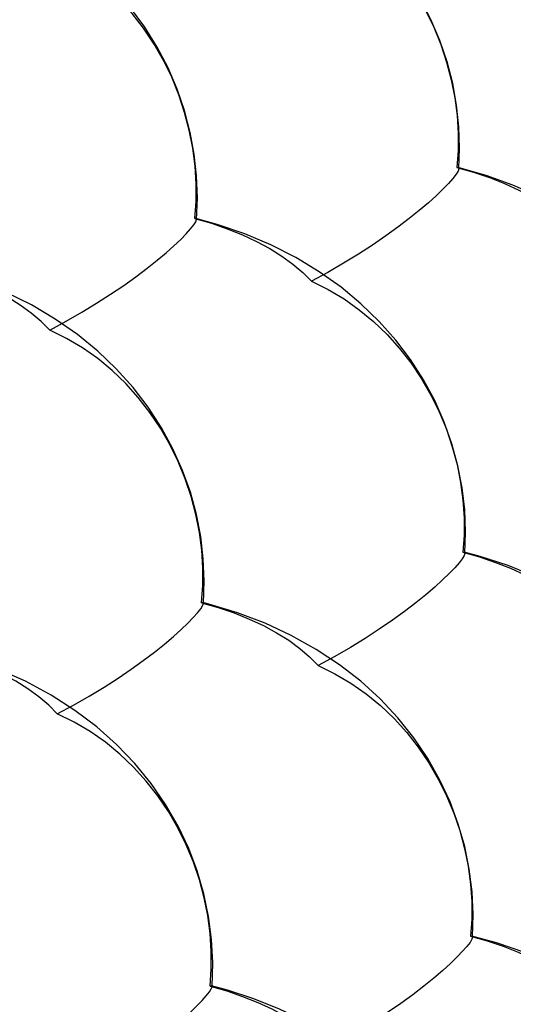
# Model space of a CAD drawing. Units: inches. Extents: x 73.6 to 136.7, y 115.3 to 181.8.
# Drawn here: x 77.1 to 79.4, y 138.2 to 142.9 of the extents above; entities that cross this region are included whole.
import ezdxf

# ---------------------------------------------------------------- set-up
doc = ezdxf.new("R2010")
doc.units = ezdxf.units.IN
doc.header["$MEASUREMENT"] = 0
for name, pattern in [('AI-Linetype-1322', [53.366445, 26.683223, -26.683223]), ('AI-Linetype-1323', [53.366445, 26.683223, -26.683223]), ('AI-Linetype-1324', [53.366445, 26.683223, -26.683223]), ('AI-Linetype-1325', [53.366445, 26.683223, -26.683223]), ('AI-Linetype-1355', [53.366445, 26.683223, -26.683223]), ('AI-Linetype-1522', [53.366445, 26.683223, -26.683223]), ('AI-Linetype-1528', [53.366445, 26.683223, -26.683223]), ('AI-Linetype-1564', [53.366445, 26.683223, -26.683223]), ('AI-Linetype-164', [53.366445, 26.683223, -26.683223]), ('AI-Linetype-165', [53.366445, 26.683223, -26.683223]), ('AI-Linetype-166', [53.366445, 26.683223, -26.683223]), ('AI-Linetype-1836', [53.366445, 26.683223, -26.683223]), ('AI-Linetype-1848', [53.366445, 26.683223, -26.683223]), ('AI-Linetype-1849', [53.366445, 26.683223, -26.683223]), ('AI-Linetype-1861', [53.366445, 26.683223, -26.683223]), ('AI-Linetype-1874', [53.366445, 26.683223, -26.683223]), ('AI-Linetype-190', [53.366445, 26.683223, -26.683223]), ('AI-Linetype-198', [53.366445, 26.683223, -26.683223]), ('AI-Linetype-2133', [53.366445, 26.683223, -26.683223]), ('AI-Linetype-251', [53.366445, 26.683223, -26.683223]), ('AI-Linetype-252', [53.366445, 26.683223, -26.683223]), ('AI-Linetype-253', [53.366445, 26.683223, -26.683223]), ('AI-Linetype-364', [53.366445, 26.683223, -26.683223]), ('AI-Linetype-365', [53.366445, 26.683223, -26.683223]), ('AI-Linetype-46', [53.366445, 26.683223, -26.683223]), ('AI-Linetype-47', [53.366445, 26.683223, -26.683223]), ('AI-Linetype-49', [53.366445, 26.683223, -26.683223]), ('AI-Linetype-52', [53.366445, 26.683223, -26.683223]), ('AI-Linetype-54', [53.366445, 26.683223, -26.683223]), ('AI-Linetype-55', [53.366445, 26.683223, -26.683223]), ('AI-Linetype-56', [53.366445, 26.683223, -26.683223]), ('AI-Linetype-59', [53.366445, 26.683223, -26.683223]), ('AI-Linetype-62', [53.366445, 26.683223, -26.683223]), ('AI-Linetype-83', [53.366445, 26.683223, -26.683223]), ('AI-Linetype-86', [53.366445, 26.683223, -26.683223]), ('AI-Linetype-88', [53.366445, 26.683223, -26.683223]), ('AI-Linetype-929', [53.366445, 26.683223, -26.683223]), ('AI-Linetype-931', [53.366445, 26.683223, -26.683223]), ('AI-Linetype-943', [53.366445, 26.683223, -26.683223]), ('AI-Linetype-948', [53.366445, 26.683223, -26.683223]), ('AI-Linetype-982', [53.366445, 26.683223, -26.683223]), ('AI-Linetype-987', [53.366445, 26.683223, -26.683223]), ('AI-Linetype-988', [53.366445, 26.683223, -26.683223])]:
    doc.linetypes.add(name, pattern=pattern)
doc.layers.add('DEFAULT_2', color=7, linetype='Continuous')

# ---------------------------------------------------------------- blocks, each defined once
blk = doc.blocks.new('block 1158')
at = {"layer": 'DEFAULT_2', "color": 7, "linetype": 'AI-Linetype-46', "lineweight": 25, "true_color": 0xffffff}
blk.add_lwpolyline([(79.2544, 138.4823), (79.2574, 138.5904), (79.2522, 138.6989), (79.2387, 138.8066), (79.2168, 138.9144), (79.1861, 139.0218), (79.1466, 139.1277), (79.098, 139.2323), (79.04, 139.3349), (78.9728, 139.4344), (78.8967, 139.5295), (78.8122, 139.6195), (78.7196, 139.7038), (78.6183, 139.7826), (78.5072, 139.856), (78.3876, 139.9226), (78.2624, 139.9807), (78.1308, 140.0307), (77.9935, 140.0723), (77.9653, 140.0797)], dxfattribs=at)
blk = doc.blocks.new('block 1159')
at = {"layer": 'DEFAULT_2', "color": 7, "linetype": 'AI-Linetype-47', "lineweight": 25, "true_color": 0xffffff}
blk.add_lwpolyline([(78.0092, 138.2445), (78.0125, 138.3614), (78.0069, 138.4714), (77.9928, 138.5805), (77.97, 138.6897), (77.9383, 138.7984), (77.8976, 138.9057), (77.8474, 139.0114), (77.7876, 139.1151), (77.7184, 139.2154), (77.64, 139.3112), (77.5532, 139.4016), (77.458, 139.4862), (77.3539, 139.5649), (77.2399, 139.638), (77.1171, 139.7039), (76.989, 139.7609), (76.8549, 139.8094), (76.7219, 139.8477)], dxfattribs=at)
blk = doc.blocks.new('block 1161')
at = {"layer": 'DEFAULT_2', "color": 7, "linetype": 'AI-Linetype-49', "lineweight": 25, "true_color": 0xffffff}
blk.add_lwpolyline([(80.4746, 140.5563), (80.4779, 140.6693), (80.4731, 140.7733), (80.4606, 140.8765), (80.4404, 140.98), (80.412, 141.0834), (80.3756, 141.1855), (80.331, 141.2859), (80.2783, 141.3838), (80.2177, 141.4785), (80.1489, 141.57), (80.072, 141.6575), (79.9874, 141.7405), (79.8948, 141.8187), (79.7935, 141.892), (79.6845, 141.9595), (79.5694, 142.0197), (79.4474, 142.0732), (79.3192, 142.1194), (79.1852, 142.158)], dxfattribs=at)
blk = doc.blocks.new('block 1164')
at = {"layer": 'DEFAULT_2', "color": 7, "linetype": 'AI-Linetype-52', "lineweight": 25, "true_color": 0xffffff}
blk.add_lwpolyline([(79.2175, 140.3151), (79.2209, 140.4163), (79.2166, 140.5221), (79.2046, 140.6272), (79.1844, 140.7325), (79.1559, 140.8378), (79.119, 140.9419), (79.0735, 141.0442), (79.0197, 141.1439), (78.9576, 141.2404), (78.887, 141.3335), (78.8081, 141.4224), (78.7211, 141.5065), (78.6258, 141.5856), (78.5216, 141.6596), (78.4092, 141.7274), (78.2908, 141.7876), (78.1655, 141.8406), (78.0342, 141.8859), (77.9323, 141.9146)], dxfattribs=at)
blk = doc.blocks.new('block 1166')
at = {"layer": 'DEFAULT_2', "color": 7, "linetype": 'AI-Linetype-54', "lineweight": 25, "true_color": 0xffffff}
blk.add_lwpolyline([(79.2995, 136.6538), (79.3023, 136.7387), (79.299, 136.8406), (79.2885, 136.9421), (79.2704, 137.0437), (79.2447, 137.1451), (79.2113, 137.2454), (79.1701, 137.3444), (79.121, 137.4414), (79.064, 137.5358), (78.9994, 137.6269), (78.9273, 137.714), (78.848, 137.7968), (78.7606, 137.8755), (78.6642, 137.9504), (78.5599, 138.0198), (78.4494, 138.0825), (78.3322, 138.1385), (78.2092, 138.1875), (78.0839, 138.2282), (78.0064, 138.2491)], dxfattribs=at)
blk = doc.blocks.new('block 1167')
at = {"layer": 'DEFAULT_2', "color": 7, "linetype": 'AI-Linetype-55', "lineweight": 25, "true_color": 0xffffff}
blk.add_lwpolyline([(80.4499, 142.3958), (80.4535, 142.5051), (80.4494, 142.6071), (80.4379, 142.7085), (80.4189, 142.8102), (80.3921, 142.9117), (80.3575, 143.0122), (80.315, 143.1111), (80.2648, 143.2076), (80.2069, 143.3012), (80.1412, 143.3917), (80.0676, 143.4786), (79.9866, 143.5612), (79.8977, 143.6393), (79.8006, 143.7129), (79.696, 143.7809), (79.585, 143.8424), (79.4669, 143.8975), (79.3425, 143.9458), (79.2161, 143.9857), (79.1644, 143.9996)], dxfattribs=at)
blk = doc.blocks.new('block 1168')
at = {"layer": 'DEFAULT_2', "color": 7, "linetype": 'AI-Linetype-56', "lineweight": 25, "true_color": 0xffffff}
blk.add_lwpolyline([(77.9682, 140.0748), (77.9719, 140.1829), (77.9676, 140.2893), (77.9553, 140.3949), (77.9349, 140.5007), (77.906, 140.6064), (77.8687, 140.7108), (77.8226, 140.8138), (77.7676, 140.9149), (77.7039, 141.013), (77.6316, 141.1072), (77.5513, 141.1964), (77.4631, 141.2805), (77.3664, 141.3595), (77.2604, 141.4336), (77.146, 141.5013), (77.0256, 141.5611), (76.8983, 141.6135), (76.765, 141.658), (76.6848, 141.6802)], dxfattribs=at)
blk = doc.blocks.new('block 1171')
at = {"layer": 'DEFAULT_2', "color": 7, "linetype": 'AI-Linetype-59', "lineweight": 25, "true_color": 0xffffff}
blk.add_lwpolyline([(79.1887, 142.1521), (79.1923, 142.2488), (79.1889, 142.3524), (79.1779, 142.4554), (79.1592, 142.5587), (79.1324, 142.662), (79.0976, 142.7642), (79.0546, 142.8648), (79.0036, 142.9629), (78.9446, 143.0581), (78.8775, 143.1501), (78.8024, 143.2383), (78.7195, 143.322), (78.6286, 143.401), (78.529, 143.4754), (78.4217, 143.544), (78.3081, 143.6056), (78.1872, 143.6606), (78.06, 143.7084), (77.9311, 143.7476), (77.9074, 143.7538)], dxfattribs=at)
blk = doc.blocks.new('block 1174')
at = {"layer": 'DEFAULT_2', "color": 7, "linetype": 'AI-Linetype-62', "lineweight": 25, "true_color": 0xffffff}
blk.add_lwpolyline([(77.9353, 141.9095), (77.9394, 142.0129), (77.9358, 142.1173), (77.9245, 142.2211), (77.9054, 142.3252), (77.8782, 142.4292), (77.8427, 142.5321), (77.7991, 142.6333), (77.7472, 142.7321), (77.6874, 142.8277), (77.6192, 142.9202), (77.5429, 143.0087), (77.4588, 143.0927), (77.3665, 143.1719), (77.2655, 143.2462), (77.1567, 143.3146), (77.0416, 143.3758), (76.9194, 143.4303), (76.7909, 143.4774), (76.6558, 143.517)], dxfattribs=at)
blk = doc.blocks.new('block 1195')
at = {"layer": 'DEFAULT_2', "color": 7, "linetype": 'AI-Linetype-83', "lineweight": 25, "true_color": 0xffffff}
blk.add_lwpolyline([(77.9996, 138.2484), (78.0057, 138.3302), (78.0058, 138.4139), (78, 138.4989), (77.9886, 138.5847), (77.9717, 138.6706), (77.9488, 138.756), (77.9202, 138.8403), (77.886, 138.9231), (77.8461, 139.0036), (77.8008, 139.0816), (77.7504, 139.1564), (77.6947, 139.2273), (77.6342, 139.2939), (77.5693, 139.3561), (77.5001, 139.4128), (77.4267, 139.4636), (77.3499, 139.5086), (77.27, 139.5479)], dxfattribs=at)
blk = doc.blocks.new('block 1198')
at = {"layer": 'DEFAULT_2', "color": 7, "linetype": 'AI-Linetype-86', "lineweight": 25, "true_color": 0xffffff}
blk.add_lwpolyline([(77.959, 140.0792), (77.9653, 140.1608), (77.9656, 140.2444), (77.96, 140.3293), (77.9488, 140.415), (77.9322, 140.5009), (77.9095, 140.5862), (77.8811, 140.6706), (77.8472, 140.7535), (77.8076, 140.8341), (77.7625, 140.9122), (77.7123, 140.9872), (77.6569, 141.0583), (77.5966, 141.1252), (77.532, 141.1877), (77.4629, 141.2446), (77.3898, 141.2957), (77.3132, 141.3411), (77.2334, 141.3807)], dxfattribs=at)
blk = doc.blocks.new('block 1200')
at = {"layer": 'DEFAULT_2', "color": 7, "linetype": 'AI-Linetype-88', "lineweight": 25, "true_color": 0xffffff}
blk.add_lwpolyline([(77.9265, 141.9143), (77.9329, 141.9958), (77.9334, 142.0792), (77.9281, 142.164), (77.9171, 142.2496), (77.9007, 142.3354), (77.8783, 142.4208), (77.8501, 142.5052), (77.8165, 142.5882), (77.7771, 142.6689), (77.7323, 142.7471), (77.6823, 142.8223), (77.6272, 142.8936), (77.5672, 142.9607), (77.5027, 143.0235), (77.4339, 143.0807), (77.361, 143.1321), (77.2846, 143.1778), (77.205, 143.2178)], dxfattribs=at)
blk = doc.blocks.new('block 1276')
at = {"layer": 'DEFAULT_2', "color": 7, "linetype": 'AI-Linetype-164', "lineweight": 25, "true_color": 0xffffff}
blk.add_lwpolyline([(78.0094, 138.2445), (78.0074, 138.2488)], dxfattribs=at)
blk = doc.blocks.new('block 1277')
at = {"layer": 'DEFAULT_2', "color": 7, "linetype": 'AI-Linetype-165', "lineweight": 25, "true_color": 0xffffff}
blk.add_lwpolyline([(77.9684, 140.0748), (77.9666, 140.0792)], dxfattribs=at)
blk = doc.blocks.new('block 1278')
at = {"layer": 'DEFAULT_2', "color": 7, "linetype": 'AI-Linetype-166', "lineweight": 25, "true_color": 0xffffff}
blk.add_lwpolyline([(77.9356, 141.9094), (77.9339, 141.914)], dxfattribs=at)
blk = doc.blocks.new('block 1302')
at = {"layer": 'DEFAULT_2', "color": 7, "linetype": 'AI-Linetype-190', "lineweight": 25, "true_color": 0xffffff}
blk.add_lwpolyline([(80.5494, 136.9073), (80.5508, 137.0181), (80.5437, 137.1283), (80.5281, 137.2375), (80.5037, 137.3467), (80.4703, 137.4552), (80.428, 137.562), (80.3763, 137.6672), (80.3148, 137.7704), (80.2438, 137.8702), (80.1638, 137.9653), (80.0753, 138.0548), (79.9784, 138.1384), (79.8728, 138.216), (79.7571, 138.2878), (79.6328, 138.3524), (79.5034, 138.408), (79.3686, 138.4548), (79.2512, 138.4875)], dxfattribs=at)
blk = doc.blocks.new('block 1310')
at = {"layer": 'DEFAULT_2', "color": 7, "linetype": 'AI-Linetype-198', "lineweight": 25, "true_color": 0xffffff}
blk.add_lwpolyline([(80.5081, 138.7323), (80.5104, 138.8389), (80.5047, 138.9449), (80.4912, 139.0502), (80.4695, 139.1555), (80.4395, 139.2605), (80.4011, 139.3641), (80.354, 139.4664), (80.298, 139.5667), (80.2333, 139.6639), (80.1602, 139.7571), (80.0792, 139.8455), (79.9904, 139.9285), (79.8932, 140.0065), (79.7866, 140.0795), (79.6719, 140.1462), (79.5513, 140.205), (79.4241, 140.2563), (79.291, 140.2998), (79.2142, 140.3206)], dxfattribs=at)
blk = doc.blocks.new('block 1363')
at = {"layer": 'DEFAULT_2', "color": 7, "linetype": 'AI-Linetype-251', "lineweight": 25, "true_color": 0xffffff}
blk.add_lwpolyline([(79.2544, 138.4818), (79.251, 138.472), (79.242, 138.4573), (79.2272, 138.4378), (79.2068, 138.4145), (79.1808, 138.3874), (79.1491, 138.3566), (79.1119, 138.323), (79.0693, 138.2866), (79.0214, 138.2477), (78.9685, 138.2071), (78.9107, 138.1651), (78.8483, 138.1218), (78.7814, 138.0781), (78.7105, 138.0344), (78.6358, 137.9909), (78.5577, 137.9479)], dxfattribs=at)
blk = doc.blocks.new('block 1364')
at = {"layer": 'DEFAULT_2', "color": 7, "linetype": 'AI-Linetype-252', "lineweight": 25, "true_color": 0xffffff}
blk.add_lwpolyline([(79.2175, 140.3146), (79.2138, 140.3042), (79.2046, 140.2892), (79.1896, 140.2694), (79.169, 140.2459), (79.1427, 140.2186), (79.1108, 140.1876), (79.0733, 140.1538), (79.0305, 140.1173), (78.9824, 140.0783), (78.9292, 140.0377), (78.8711, 139.9956), (78.8084, 139.9523), (78.7414, 139.9087), (78.6702, 139.8651), (78.5954, 139.8217), (78.5171, 139.7788)], dxfattribs=at)
blk = doc.blocks.new('block 1365')
at = {"layer": 'DEFAULT_2', "color": 7, "linetype": 'AI-Linetype-253', "lineweight": 25, "true_color": 0xffffff}
blk.add_lwpolyline([(79.1887, 142.1517), (79.1848, 142.1407), (79.1754, 142.1254), (79.1601, 142.1054), (79.1393, 142.0815), (79.1128, 142.054), (79.0806, 142.0228), (79.0429, 141.9889), (78.9998, 141.9522), (78.9514, 141.9132), (78.8979, 141.8725), (78.8397, 141.8304), (78.7767, 141.7871), (78.7095, 141.7436), (78.6381, 141.7), (78.563, 141.6568), (78.4846, 141.6141)], dxfattribs=at)
blk = doc.blocks.new('block 1476')
at = {"layer": 'DEFAULT_2', "color": 7, "linetype": 'AI-Linetype-364', "lineweight": 25, "true_color": 0xffffff}
blk.add_lwpolyline([(77.2334, 141.3807), (77.1922, 141.4225), (77.1452, 141.4626), (77.0926, 141.5008), (77.0349, 141.5369), (76.9721, 141.5707), (76.9047, 141.6021), (76.833, 141.6308), (76.7573, 141.6568), (76.6781, 141.6799)], dxfattribs=at)
blk = doc.blocks.new('block 1477')
at = {"layer": 'DEFAULT_2', "color": 7, "linetype": 'AI-Linetype-365', "lineweight": 25, "true_color": 0xffffff}
blk.add_lwpolyline([(77.27, 139.5479), (77.2287, 139.5898), (77.1817, 139.63), (77.1292, 139.6683), (77.0714, 139.7044), (77.0086, 139.7382), (76.9412, 139.7696), (76.8695, 139.7983), (76.7939, 139.8242), (76.7147, 139.8472)], dxfattribs=at)
blk = doc.blocks.new('block 2041')
at = {"layer": 'DEFAULT_2', "color": 7, "linetype": 'AI-Linetype-929', "lineweight": 25, "true_color": 0xffffff}
blk.add_lwpolyline([(79.2446, 138.487), (79.3241, 138.4643), (79.4001, 138.4387), (79.4721, 138.4103), (79.5399, 138.3793), (79.6032, 138.3457), (79.6614, 138.3099), (79.7145, 138.2718), (79.7621, 138.2319), (79.8039, 138.1902)], dxfattribs=at)
blk = doc.blocks.new('block 2043')
at = {"layer": 'DEFAULT_2', "color": 7, "linetype": 'AI-Linetype-931', "lineweight": 25, "true_color": 0xffffff}
blk.add_lwpolyline([(77.9996, 138.2484), (78.0793, 138.2254), (78.1554, 138.1994), (78.2275, 138.1707), (78.2952, 138.1392), (78.3583, 138.1052), (78.4164, 138.0689), (78.4692, 138.0305), (78.5164, 137.99), (78.5577, 137.9479)], dxfattribs=at)
blk = doc.blocks.new('block 2055')
at = {"layer": 'DEFAULT_2', "color": 7, "linetype": 'AI-Linetype-943', "lineweight": 25, "true_color": 0xffffff}
blk.add_open_spline([(79.2512, 138.487), (79.2522, 138.4866), (79.2544, 138.4818), (79.2544, 138.4818)], degree=3, dxfattribs=at)
blk = doc.blocks.new('block 2060')
at = {"layer": 'DEFAULT_2', "color": 7, "linetype": 'AI-Linetype-948', "lineweight": 25, "true_color": 0xffffff}
blk.add_open_spline([(79.2141, 140.3201), (79.2155, 140.3195), (79.2175, 140.3146), (79.2175, 140.3146)], degree=3, dxfattribs=at)
blk = doc.blocks.new('block 2094')
at = {"layer": 'DEFAULT_2', "color": 7, "linetype": 'AI-Linetype-982', "lineweight": 25, "true_color": 0xffffff}
blk.add_lwpolyline([(78.5171, 139.7788), (78.5967, 139.7402), (78.6731, 139.6952), (78.7459, 139.6441), (78.8147, 139.5876), (78.8793, 139.5259), (78.9394, 139.4596), (78.9947, 139.389), (79.0451, 139.3147), (79.0901, 139.2372), (79.1299, 139.1571), (79.1641, 139.0747), (79.1927, 138.9909), (79.2156, 138.9061), (79.2329, 138.8207), (79.2443, 138.7356), (79.25, 138.6516), (79.2501, 138.5686), (79.2446, 138.487)], dxfattribs=at)
blk = doc.blocks.new('block 2099')
at = {"layer": 'DEFAULT_2', "color": 7, "linetype": 'AI-Linetype-987', "lineweight": 25, "true_color": 0xffffff}
blk.add_lwpolyline([(78.4846, 141.6141), (78.564, 141.5751), (78.6402, 141.5298), (78.7128, 141.4784), (78.7814, 141.4215), (78.8458, 141.3596), (78.9056, 141.293), (78.9607, 141.2223), (79.0108, 141.1478), (79.0556, 141.0702), (79.0951, 140.9899), (79.1291, 140.9075), (79.1574, 140.8237), (79.1801, 140.7388), (79.1971, 140.6534), (79.2083, 140.5685), (79.2138, 140.4845), (79.2137, 140.4017), (79.2081, 140.3203)], dxfattribs=at)
blk = doc.blocks.new('block 2100')
at = {"layer": 'DEFAULT_2', "color": 7, "linetype": 'AI-Linetype-988', "lineweight": 25, "true_color": 0xffffff}
blk.add_open_spline([(79.1852, 142.1575), (79.1869, 142.1567), (79.1887, 142.1517), (79.1887, 142.1517)], degree=3, dxfattribs=at)
blk = doc.blocks.new('block 2434')
at = {"layer": 'DEFAULT_2', "color": 7, "linetype": 'AI-Linetype-1322', "lineweight": 25, "true_color": 0xffffff}
blk.add_lwpolyline([(79.2081, 140.3203), (79.2875, 140.2975), (79.3635, 140.2718), (79.4356, 140.2434), (79.5034, 140.2123), (79.5666, 140.1788), (79.6249, 140.1429), (79.6779, 140.105), (79.7255, 140.0651), (79.7673, 140.0236)], dxfattribs=at)
blk = doc.blocks.new('block 2435')
at = {"layer": 'DEFAULT_2', "color": 7, "linetype": 'AI-Linetype-1323', "lineweight": 25, "true_color": 0xffffff}
blk.add_lwpolyline([(79.1796, 142.1578), (79.2591, 142.1349), (79.3351, 142.1092), (79.4071, 142.0807), (79.4749, 142.0496), (79.5381, 142.0161), (79.5964, 141.9803), (79.6495, 141.9424), (79.697, 141.9027), (79.7389, 141.8612)], dxfattribs=at)
blk = doc.blocks.new('block 2436')
at = {"layer": 'DEFAULT_2', "color": 7, "linetype": 'AI-Linetype-1324', "lineweight": 25, "true_color": 0xffffff}
blk.add_lwpolyline([(77.959, 140.0792), (78.0386, 140.0561), (78.1147, 140.0301), (78.1868, 140.0012), (78.2546, 139.9698), (78.3177, 139.9358), (78.3758, 139.8996), (78.4286, 139.8612), (78.4757, 139.8209), (78.5171, 139.7788)], dxfattribs=at)
blk = doc.blocks.new('block 2437')
at = {"layer": 'DEFAULT_2', "color": 7, "linetype": 'AI-Linetype-1325', "lineweight": 25, "true_color": 0xffffff}
blk.add_lwpolyline([(77.9265, 141.9143), (78.0061, 141.8911), (78.0822, 141.865), (78.1543, 141.8361), (78.2221, 141.8047), (78.2852, 141.7707), (78.3433, 141.7345), (78.396, 141.6962), (78.4432, 141.656), (78.4846, 141.6141)], dxfattribs=at)
blk = doc.blocks.new('block 2467')
at = {"layer": 'DEFAULT_2', "color": 7, "linetype": 'AI-Linetype-1355', "lineweight": 25, "true_color": 0xffffff}
blk.add_lwpolyline([(78.4602, 143.4536), (78.5394, 143.4143), (78.6154, 143.3686), (78.6878, 143.3169), (78.7562, 143.2598), (78.8204, 143.1976), (78.88, 143.1308), (78.9348, 143.0598), (78.9846, 142.9851), (79.0292, 142.9074), (79.0684, 142.827), (79.1022, 142.7445), (79.1303, 142.6607), (79.1527, 142.5758), (79.1695, 142.4905), (79.1805, 142.4056), (79.1857, 142.3217), (79.1854, 142.239), (79.1796, 142.1578)], dxfattribs=at)
blk = doc.blocks.new('block 2634')
at = {"layer": 'DEFAULT_2', "color": 7, "linetype": 'AI-Linetype-1522', "lineweight": 25, "true_color": 0xffffff}
blk.add_lwpolyline([(77.27, 139.5479), (77.3479, 139.5906), (77.4226, 139.6335), (77.4936, 139.6764), (77.5605, 139.7195), (77.6229, 139.7622), (77.6808, 139.8037), (77.7338, 139.8437), (77.7817, 139.8819), (77.8244, 139.9177), (77.8618, 139.9509), (77.8935, 139.9811), (77.9197, 140.0078), (77.9403, 140.0308), (77.9551, 140.0498), (77.9644, 140.0644), (77.9684, 140.0748)], dxfattribs=at)
blk = doc.blocks.new('block 2640')
at = {"layer": 'DEFAULT_2', "color": 7, "linetype": 'AI-Linetype-1528', "lineweight": 25, "true_color": 0xffffff}
blk.add_lwpolyline([(77.2334, 141.3807), (77.3115, 141.4232), (77.3864, 141.466), (77.4577, 141.5089), (77.5247, 141.5519), (77.5874, 141.5946), (77.6455, 141.6361), (77.6988, 141.6761), (77.7469, 141.7144), (77.7899, 141.7504), (77.8275, 141.7837), (77.8595, 141.8141), (77.886, 141.841), (77.9068, 141.8643), (77.9218, 141.8835), (77.9313, 141.8984), (77.9355, 141.9086)], dxfattribs=at)
blk = doc.blocks.new('block 2676')
at = {"layer": 'DEFAULT_2', "color": 7, "linetype": 'AI-Linetype-1564', "lineweight": 25, "true_color": 0xffffff}
blk.add_lwpolyline([(79.2446, 138.487), (79.2512, 138.487)], dxfattribs=at)
blk = doc.blocks.new('block 2948')
at = {"layer": 'DEFAULT_2', "color": 7, "linetype": 'AI-Linetype-1836', "lineweight": 25, "true_color": 0xffffff}
blk.add_lwpolyline([(77.3147, 137.7194), (77.3924, 137.7623), (77.4669, 137.8053), (77.5377, 137.8483), (77.6043, 137.8915), (77.6665, 137.9342), (77.7242, 137.9757), (77.777, 138.0156), (77.8245, 138.0537), (77.8671, 138.0894), (77.9042, 138.1224), (77.9356, 138.1524), (77.9616, 138.1789), (77.982, 138.2016), (77.9965, 138.2203), (78.0056, 138.2346), (78.0094, 138.2445)], dxfattribs=at)
blk = doc.blocks.new('block 2960')
at = {"layer": 'DEFAULT_2', "color": 7, "linetype": 'AI-Linetype-1848', "lineweight": 25, "true_color": 0xffffff}
blk.add_lwpolyline([(78.0066, 138.249), (77.9996, 138.2484)], dxfattribs=at)
blk = doc.blocks.new('block 2961')
at = {"layer": 'DEFAULT_2', "color": 7, "linetype": 'AI-Linetype-1849', "lineweight": 25, "true_color": 0xffffff}
blk.add_lwpolyline([(77.9656, 140.0796), (77.959, 140.0792)], dxfattribs=at)
blk = doc.blocks.new('block 2973')
at = {"layer": 'DEFAULT_2', "color": 7, "linetype": 'AI-Linetype-1861', "lineweight": 25, "true_color": 0xffffff}
blk.add_lwpolyline([(79.2081, 140.3203), (79.2141, 140.3201)], dxfattribs=at)
blk = doc.blocks.new('block 2986')
at = {"layer": 'DEFAULT_2', "color": 7, "linetype": 'AI-Linetype-1874', "lineweight": 25, "true_color": 0xffffff}
blk.add_lwpolyline([(79.1796, 142.1578), (79.1852, 142.1575)], dxfattribs=at)
blk = doc.blocks.new('block 3245')
at = {"layer": 'DEFAULT_2', "color": 7, "linetype": 'AI-Linetype-2133', "lineweight": 25, "true_color": 0xffffff}
blk.add_lwpolyline([(77.9325, 141.9146), (77.9265, 141.9143)], dxfattribs=at)

msp = doc.modelspace()

# ---------------------------------------------------------------- block references
at = {"layer": 'DEFAULT_2'}
for name in ['block 1167', 'block 1171', 'block 1174', 'block 2467', 'block 1200', 'block 1365', 'block 2435', 'block 2986', 'block 1161', 'block 2100', 'block 2640', 'block 3245', 'block 2437', 'block 1164', 'block 1278', 'block 1476', 'block 1168', 'block 2099', 'block 1198', 'block 1364', 'block 2434', 'block 2973', 'block 2060', 'block 1310', 'block 2634', 'block 2961', 'block 2436', 'block 1158', 'block 1277', 'block 1477', 'block 1159', 'block 2094', 'block 1195', 'block 1363', 'block 2041', 'block 2676', 'block 1302', 'block 2055', 'block 2948', 'block 2960', 'block 2043', 'block 1166', 'block 1276']:
    msp.add_blockref(name, (0, 0), dxfattribs=at)

doc.saveas('drawing.dxf')
